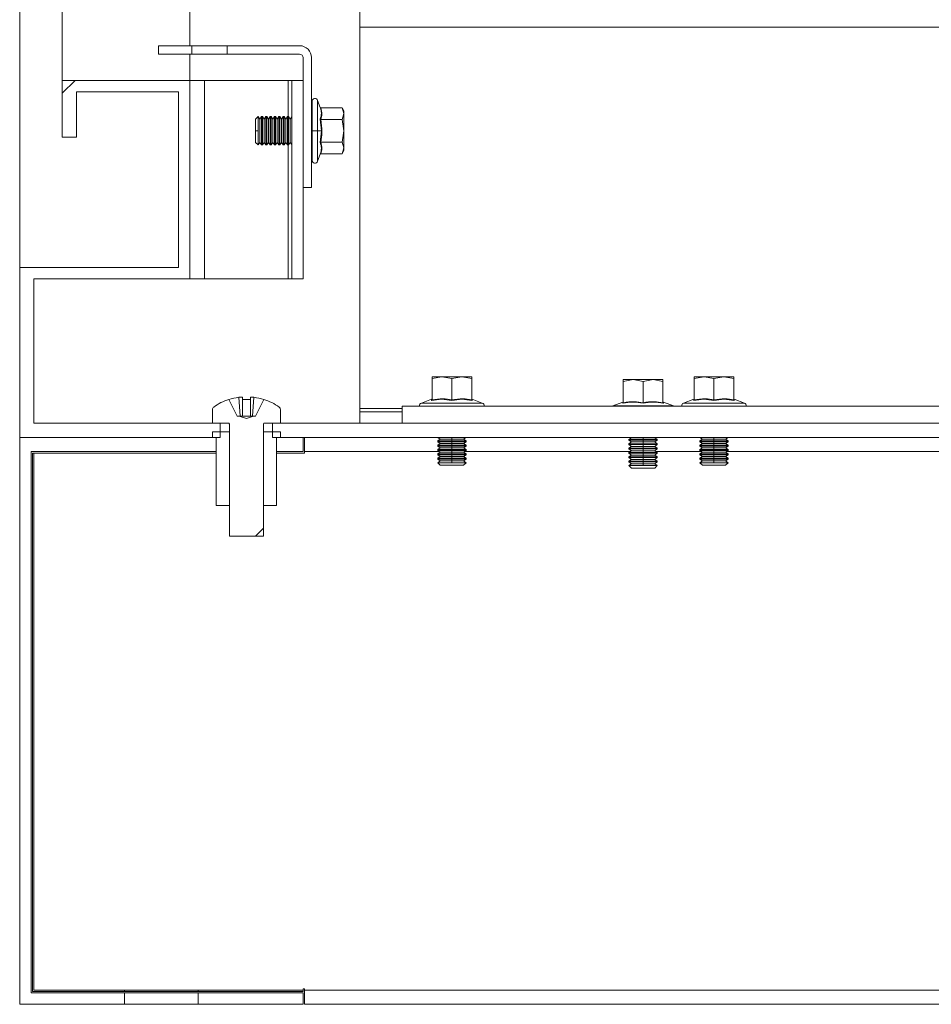
# Model space of a CAD drawing. Units: millimetres. Extents: x 63 to 8590, y 73 to 6123.
# Drawn here: x 5260 to 5420, y 2596 to 2770 of the extents above; entities that cross this region are included whole.
import ezdxf

# ---------------------------------------------------------------- set-up
doc = ezdxf.new("R2010")
doc.units = ezdxf.units.MM
doc.header["$LTSCALE"] = 5
pattern_1 = [(45, (-3974.5, -1320.87), (-168.38, 168.38), []), (45, (-3862.25, -1320.87), (-168.38, 168.38), [])]

msp = doc.modelspace()

# ---------------------------------------------------------------- hatches: boundary and pattern name
at = {"linetype": 'Continuous', "lineweight": 18}
h = msp.add_hatch(dxfattribs=at)
h.set_pattern_fill('ANSI32', scale=25, style=0)
h.set_pattern_definition(pattern_1)
h.paths.add_polyline_path([(5289.51, 2759.27), (5267.01, 2759.27), (5267.01, 2749.27), (5269.51, 2749.27), (5269.51, 2757.27), (5287.51, 2757.27), (5287.51, 2726.27), (5259.51, 2726.27), (5259.51, 2696.27), (5294.91, 2696.27), (5294.91, 2698.77), (5262.01, 2698.77), (5262.01, 2724.27), (5289.51, 2724.27)], flags=0)
h = msp.add_hatch(dxfattribs=at)
h.set_pattern_fill('ANSI31', scale=25, style=0)
h.set_pattern_definition([(45, (-3974.5, -1320.87), (-56.1266, 56.1266), [])])
edge = h.paths.add_edge_path(flags=0)
edge.add_arc((5299.51, 2693.47), 10, 108.0819, 125.2515)
edge.add_arc((5294.05, 2701.19), 0.54, 125.2515, 180)
edge.add_line((5293.51, 2701.19), (5293.51, 2698.77))
edge.add_line((5293.51, 2698.77), (5296.46, 2698.77))
edge.add_arc((5296.26, 2698.62), 0.25, 0, 36.8699, ccw=False)
edge.add_line((5296.51, 2698.62), (5296.51, 2678.87))
edge.add_line((5296.51, 2678.87), (5302.51, 2678.87))
edge.add_line((5302.51, 2678.87), (5302.51, 2698.62))
edge.add_arc((5302.76, 2698.62), 0.25, 143.1301, 180, ccw=False)
edge.add_line((5302.56, 2698.77), (5305.51, 2698.77))
edge.add_line((5305.51, 2698.77), (5305.51, 2701.19))
edge.add_arc((5304.97, 2701.19), 0.54, 0, 54.7485)
edge.add_arc((5299.51, 2693.47), 10, 54.7485, 71.9181)
edge.add_line((5302.61, 2702.97), (5301.14, 2700.01))
edge.add_line((5301.14, 2700.01), (5300.79, 2700.01))
edge.add_line((5300.79, 2700.01), (5299.51, 2699.59))
edge.add_line((5299.51, 2699.59), (5298.23, 2700.01))
edge.add_line((5298.23, 2700.01), (5297.89, 2700.01))
edge.add_line((5297.89, 2700.01), (5296.41, 2702.97))
h = msp.add_hatch(dxfattribs=at)
h.set_pattern_fill('ANSI32', scale=25, style=0)
h.set_pattern_definition(pattern_1)
h.paths.add_polyline_path([(5304.11, 2696.27), (5834.91, 2696.27), (5834.91, 2698.77), (5304.11, 2698.77)], flags=0)

# ---------------------------------------------------------------- linework, layer by layer
at = {"color": 7, "linetype": 'Continuous', "lineweight": 18}
for p, q in [((5259.51, 2726.27), (5259.51, 4491.27)), ((5267.01, 2759.27), (5267.01, 4458.27)), ((5289.51, 4458.27), (5289.51, 2765.37)), ((5319.51, 2768.67), (5319.51, 2771.27)), ((5819.51, 2768.67), (5319.51, 2768.67)), ((5319.51, 2701.37), (5319.51, 2768.67)), ((5284.01, 2765.37), (5284.01, 2763.87)), ((5284.01, 2765.37), (5289.91, 2765.37)), ((5289.91, 2763.87), (5289.91, 2765.37)), ((5296.11, 2765.37), (5289.91, 2765.37)), ((5296.11, 2765.37), (5296.11, 2763.87)), ((5296.11, 2765.37), (5308.91, 2765.37)), ((5284.01, 2763.87), (5289.91, 2763.87)), ((5289.51, 2763.87), (5289.51, 2759.27)), ((5296.11, 2763.87), (5289.91, 2763.87)), ((5296.11, 2763.87), (5308.91, 2763.87)), ((5309.51, 2740.37), (5309.51, 2763.27)), ((5311.01, 2740.37), (5311.01, 2763.27)), ((5267.01, 2759.27), (5267.01, 2749.27)), ((5267.01, 2759.27), (5289.51, 2759.27)), ((5289.51, 2759.27), (5292.11, 2759.27)), ((5289.51, 2759.27), (5289.51, 2724.27)), ((5292.11, 2759.27), (5292.11, 2724.27)), ((5306.91, 2759.27), (5292.11, 2759.27)), ((5306.91, 2759.27), (5307.51, 2759.27)), ((5307.51, 2759.27), (5309.51, 2759.27)), ((5307.51, 2759.27), (5307.51, 2724.27)), ((5309.51, 2724.27), (5309.51, 2759.27)), ((5269.51, 2757.27), (5287.51, 2757.27)), ((5269.51, 2757.27), (5269.51, 2749.27)), ((5287.51, 2757.27), (5287.51, 2726.27)), ((5311.11, 2755.57), (5311.01, 2755.57)), ((5311.11, 2755.57), (5311.11, 2750.37)), ((5312.53, 2754.5), (5312.08, 2755.74)), ((5312.56, 2754.37), (5312.53, 2754.5)), ((5312.54, 2754.49), (5312.55, 2754.47)), ((5312.54, 2754.48), (5312.58, 2754.38)), ((5312.64, 2754.41), (5316.4, 2754.41)), ((5316.71, 2753.87), (5316.39, 2754.42)), ((5316.4, 2754.41), (5316.71, 2753.4)), ((5316.71, 2753.4), (5316.4, 2752.39)), ((5316.71, 2753.4), (5316.71, 2753.87)), ((5316.71, 2750.37), (5316.71, 2753.4)), ((5301.56, 2752.87), (5301.11, 2752.43)), ((5301.11, 2752.43), (5301.11, 2750.37)), ((5301.57, 2752.87), (5301.56, 2752.87)), ((5301.56, 2752.87), (5301.56, 2750.37)), ((5301.57, 2752.87), (5301.57, 2750.37)), ((5301.88, 2752.43), (5301.57, 2752.87)), ((5301.88, 2752.43), (5302.19, 2752.87)), ((5301.88, 2752.43), (5301.88, 2748.32)), ((5302.33, 2752.87), (5302.19, 2752.87)), ((5302.19, 2752.87), (5302.19, 2750.37)), ((5302.33, 2752.87), (5302.33, 2750.37)), ((5302.64, 2752.43), (5302.33, 2752.87)), ((5302.64, 2752.43), (5302.96, 2752.87)), ((5302.64, 2752.43), (5302.64, 2748.32)), ((5303.1, 2752.87), (5302.96, 2752.87)), ((5302.96, 2752.87), (5302.96, 2750.37)), ((5303.1, 2752.87), (5303.1, 2750.37)), ((5303.41, 2752.43), (5303.1, 2752.87)), ((5303.41, 2752.43), (5303.72, 2752.87)), ((5303.41, 2752.43), (5303.41, 2748.32)), ((5303.87, 2752.87), (5303.72, 2752.87)), ((5303.72, 2752.87), (5303.72, 2750.37)), ((5303.87, 2752.87), (5303.87, 2750.37)), ((5304.18, 2752.43), (5303.87, 2752.87)), ((5304.18, 2752.43), (5304.49, 2752.87)), ((5304.18, 2752.43), (5304.18, 2748.32)), ((5304.63, 2752.87), (5304.49, 2752.87)), ((5304.49, 2752.87), (5304.49, 2750.37)), ((5304.63, 2752.87), (5304.63, 2750.37)), ((5304.94, 2752.43), (5304.63, 2752.87)), ((5304.94, 2752.43), (5305.26, 2752.87)), ((5304.94, 2752.43), (5304.94, 2748.32)), ((5305.4, 2752.87), (5305.26, 2752.87)), ((5305.26, 2752.87), (5305.26, 2750.37)), ((5305.4, 2752.87), (5305.4, 2750.37)), ((5305.71, 2752.43), (5305.4, 2752.87)), ((5305.71, 2752.43), (5306.02, 2752.87)), ((5305.71, 2752.43), (5305.71, 2748.32)), ((5306.17, 2752.87), (5306.02, 2752.87)), ((5306.02, 2752.87), (5306.02, 2750.37)), ((5306.17, 2752.87), (5306.17, 2750.37)), ((5306.48, 2752.43), (5306.17, 2752.87)), ((5306.48, 2752.43), (5306.79, 2752.87)), ((5306.48, 2752.43), (5306.48, 2748.32)), ((5306.93, 2752.87), (5306.79, 2752.87)), ((5306.79, 2752.87), (5306.79, 2750.37)), ((5306.93, 2752.87), (5306.93, 2750.37)), ((5307.24, 2752.43), (5306.93, 2752.87)), ((5307.24, 2752.43), (5307.51, 2752.81)), ((5307.24, 2752.43), (5307.24, 2748.32)), ((5312.74, 2750.37), (5312.53, 2752.43)), ((5312.64, 2752.39), (5316.4, 2752.39)), ((5316.4, 2752.39), (5316.71, 2750.37)), ((5301.11, 2750.37), (5301.11, 2748.32)), ((5301.11, 2750.37), (5301.56, 2750.37)), ((5301.56, 2750.37), (5301.56, 2747.87)), ((5301.56, 2750.37), (5301.57, 2750.37)), ((5301.57, 2750.37), (5301.57, 2747.87)), ((5302.19, 2750.37), (5302.19, 2747.87)), ((5302.19, 2750.37), (5302.33, 2750.37)), ((5302.33, 2750.37), (5302.33, 2747.87)), ((5302.96, 2750.37), (5302.96, 2747.87)), ((5302.96, 2750.37), (5303.1, 2750.37)), ((5303.1, 2750.37), (5303.1, 2747.87)), ((5303.72, 2750.37), (5303.72, 2747.87)), ((5303.72, 2750.37), (5303.87, 2750.37)), ((5303.87, 2750.37), (5303.87, 2747.87)), ((5304.49, 2750.37), (5304.49, 2747.87)), ((5304.49, 2750.37), (5304.63, 2750.37)), ((5304.63, 2750.37), (5304.63, 2747.87)), ((5305.26, 2750.37), (5305.26, 2747.87)), ((5305.26, 2750.37), (5305.4, 2750.37)), ((5305.4, 2750.37), (5305.4, 2747.87)), ((5306.02, 2750.37), (5306.02, 2747.87)), ((5306.02, 2750.37), (5306.17, 2750.37)), ((5306.17, 2750.37), (5306.17, 2747.87)), ((5306.79, 2750.37), (5306.93, 2750.37)), ((5306.79, 2750.37), (5306.79, 2747.87)), ((5306.93, 2750.37), (5306.93, 2747.87)), ((5311.11, 2750.37), (5312.08, 2750.37)), ((5311.11, 2750.37), (5311.11, 2745.17)), ((5312.74, 2750.37), (5312.08, 2750.37)), ((5312.53, 2748.31), (5312.74, 2750.37)), ((5316.71, 2750.37), (5316.4, 2748.35)), ((5316.71, 2747.34), (5316.71, 2750.37)), ((5269.51, 2749.27), (5267.01, 2749.27)), ((5301.11, 2748.32), (5301.56, 2747.87)), ((5301.88, 2748.32), (5301.57, 2747.87)), ((5301.88, 2748.32), (5302.19, 2747.87)), ((5302.64, 2748.32), (5302.33, 2747.87)), ((5302.64, 2748.32), (5302.96, 2747.87)), ((5303.41, 2748.32), (5303.1, 2747.87)), ((5303.41, 2748.32), (5303.72, 2747.87)), ((5304.18, 2748.32), (5303.87, 2747.87)), ((5304.18, 2748.32), (5304.49, 2747.87)), ((5304.94, 2748.32), (5304.63, 2747.87)), ((5304.94, 2748.32), (5305.26, 2747.87)), ((5305.71, 2748.32), (5305.4, 2747.87)), ((5305.71, 2748.32), (5306.02, 2747.87)), ((5306.48, 2748.32), (5306.17, 2747.87)), ((5306.48, 2748.32), (5306.79, 2747.87)), ((5307.24, 2748.32), (5306.93, 2747.87)), ((5307.24, 2748.32), (5307.51, 2747.94)), ((5312.64, 2748.35), (5316.4, 2748.35)), ((5316.4, 2748.35), (5316.71, 2747.34)), ((5301.56, 2747.87), (5301.57, 2747.87)), ((5302.19, 2747.87), (5302.33, 2747.87)), ((5302.96, 2747.87), (5303.1, 2747.87)), ((5303.72, 2747.87), (5303.87, 2747.87)), ((5304.49, 2747.87), (5304.63, 2747.87)), ((5305.26, 2747.87), (5305.4, 2747.87)), ((5306.02, 2747.87), (5306.17, 2747.87)), ((5306.79, 2747.87), (5306.93, 2747.87)), ((5312.08, 2745), (5312.53, 2746.25)), ((5312.53, 2746.25), (5312.56, 2746.37)), ((5312.58, 2746.37), (5312.54, 2746.26)), ((5312.64, 2746.33), (5316.4, 2746.33)), ((5316.39, 2746.32), (5316.71, 2746.87)), ((5316.71, 2747.34), (5316.4, 2746.33)), ((5316.71, 2746.87), (5316.71, 2747.34)), ((5311.01, 2745.17), (5311.11, 2745.17)), ((5309.51, 2740.37), (5311.01, 2740.37)), ((5287.51, 2726.27), (5259.51, 2726.27)), ((5259.51, 2696.27), (5259.51, 2726.27)), ((5262.01, 2724.27), (5289.51, 2724.27)), ((5262.01, 2698.77), (5262.01, 2724.27)), ((5292.11, 2724.27), (5289.51, 2724.27)), ((5292.11, 2724.27), (5306.91, 2724.27)), ((5307.51, 2724.27), (5306.91, 2724.27)), ((5307.51, 2724.27), (5309.51, 2724.27)), ((5332.26, 2706.66), (5334.01, 2706.97)), ((5332.26, 2706.97), (5332.26, 2706.66)), ((5334.01, 2706.97), (5332.26, 2706.97)), ((5332.26, 2702.9), (5332.26, 2706.66)), ((5334.01, 2706.97), (5335.76, 2706.66)), ((5337.51, 2706.97), (5334.01, 2706.97)), ((5335.76, 2706.66), (5337.51, 2706.97)), ((5335.76, 2702.9), (5335.76, 2706.66)), ((5337.51, 2706.97), (5339.26, 2706.66)), ((5339.26, 2706.97), (5337.51, 2706.97)), ((5339.26, 2706.66), (5339.26, 2706.97)), ((5339.26, 2702.9), (5339.26, 2706.66)), ((5366.01, 2706.16), (5367.76, 2706.47)), ((5366.01, 2706.47), (5366.01, 2706.16)), ((5367.76, 2706.47), (5366.01, 2706.47)), ((5367.76, 2706.47), (5369.51, 2706.16)), ((5371.26, 2706.47), (5367.76, 2706.47)), ((5369.51, 2706.16), (5371.26, 2706.47)), ((5371.26, 2706.47), (5373.01, 2706.16)), ((5373.01, 2706.47), (5371.26, 2706.47)), ((5373.01, 2706.16), (5373.01, 2706.47)), ((5378.51, 2706.66), (5380.26, 2706.97)), ((5378.51, 2706.97), (5378.51, 2706.66)), ((5380.26, 2706.97), (5378.51, 2706.97)), ((5378.51, 2702.9), (5378.51, 2706.66)), ((5380.26, 2706.97), (5382.01, 2706.66)), ((5383.76, 2706.97), (5380.26, 2706.97)), ((5382.01, 2706.66), (5383.76, 2706.97)), ((5382.01, 2702.9), (5382.01, 2706.66)), ((5383.76, 2706.97), (5385.51, 2706.66)), ((5385.51, 2706.97), (5383.76, 2706.97)), ((5385.51, 2706.66), (5385.51, 2706.97)), ((5385.51, 2702.9), (5385.51, 2706.66)), ((5366.01, 2702.4), (5366.01, 2706.16)), ((5369.51, 2702.4), (5369.51, 2706.16)), ((5373.01, 2702.4), (5373.01, 2706.16)), ((5297.89, 2700.01), (5296.41, 2702.97)), ((5298.8, 2703.35), (5298.17, 2703.35)), ((5298.44, 2700.01), (5298.17, 2703.35)), ((5298.8, 2703.35), (5298.8, 2700.01)), ((5300.85, 2703.35), (5300.22, 2703.35)), ((5300.22, 2700.01), (5300.22, 2703.35)), ((5300.85, 2703.35), (5300.58, 2700.01)), ((5302.61, 2702.97), (5301.14, 2700.01)), ((5332.19, 2703), (5330.39, 2702.34)), ((5332.19, 2702.79), (5332.19, 2703)), ((5339.33, 2703), (5339.33, 2702.79)), ((5339.33, 2703), (5341.13, 2702.34)), ((5378.44, 2703), (5376.64, 2702.34)), ((5378.44, 2702.79), (5378.44, 2703)), ((5385.58, 2703), (5385.58, 2702.79)), ((5385.58, 2703), (5387.38, 2702.34)), ((5293.51, 2698.77), (5293.51, 2701.19)), ((5305.51, 2698.77), (5305.51, 2701.19)), ((5319.51, 2701.37), (5319.51, 2700.77)), ((5327.01, 2701.77), (5327.01, 2698.77)), ((5327.01, 2701.77), (5812.01, 2701.77)), ((5330.39, 2702.34), (5341.13, 2702.34)), ((5364.01, 2701.77), (5364.14, 2701.84)), ((5365.94, 2702.5), (5364.14, 2701.84)), ((5364.14, 2701.84), (5374.88, 2701.84)), ((5365.94, 2702.29), (5365.94, 2702.5)), ((5373.08, 2702.5), (5373.08, 2702.29)), ((5373.08, 2702.5), (5374.88, 2701.84)), ((5375.01, 2701.77), (5374.88, 2701.84)), ((5376.64, 2702.34), (5387.38, 2702.34)), ((5297.89, 2700.01), (5298.23, 2700.01)), ((5299.51, 2699.59), (5298.23, 2700.01)), ((5298.44, 2700.01), (5298.23, 2700.01)), ((5298.8, 2700.01), (5298.44, 2700.01)), ((5300.22, 2700.01), (5298.8, 2700.01)), ((5299.51, 2699.59), (5300.79, 2700.01)), ((5300.58, 2700.01), (5300.22, 2700.01)), ((5300.79, 2700.01), (5300.58, 2700.01)), ((5300.79, 2700.01), (5301.14, 2700.01)), ((5319.51, 2698.77), (5319.51, 2700.77)), ((5319.51, 2700.77), (5327.01, 2700.77)), ((5262.01, 2698.77), (5294.91, 2698.77)), ((5296.46, 2698.77), (5293.51, 2698.77)), ((5294.91, 2696.27), (5294.91, 2698.77)), ((5296.51, 2678.87), (5296.51, 2698.62)), ((5302.51, 2678.87), (5302.51, 2698.62)), ((5305.51, 2698.77), (5302.56, 2698.77)), ((5304.11, 2698.77), (5304.11, 2696.27)), ((5304.11, 2698.77), (5834.91, 2698.77)), ((5259.51, 2696.27), (5259.51, 2596.27)), ((5259.51, 2696.27), (5294.2, 2696.27)), ((5259.51, 2696.27), (5294.91, 2696.27)), ((5293.51, 2697.27), (5293.51, 2696.27)), ((5293.51, 2697.27), (5296.51, 2697.27)), ((5293.51, 2696.27), (5294.2, 2696.27)), ((5294.2, 2684.27), (5294.2, 2696.27)), ((5294.2, 2693.77), (5294.2, 2696.27)), ((5296.51, 2697.27), (5296.51, 2684.27)), ((5302.51, 2684.27), (5302.51, 2697.27)), ((5302.51, 2697.27), (5305.51, 2697.27)), ((5304.11, 2696.27), (5834.91, 2696.27)), ((5304.82, 2684.27), (5304.82, 2696.27)), ((5304.82, 2696.27), (5305.51, 2696.27)), ((5304.82, 2693.77), (5304.82, 2696.27)), ((5304.82, 2696.27), (5309.51, 2696.27)), ((5305.51, 2696.27), (5305.51, 2697.27)), ((5309.51, 2693.77), (5309.51, 2696.27)), ((5309.76, 2696.27), (5309.76, 2693.77)), ((5333.71, 2695.97), (5333.26, 2695.66)), ((5333.28, 2696.27), (5333.71, 2695.97)), ((5333.71, 2695.97), (5335.76, 2695.97)), ((5335.76, 2695.97), (5335.76, 2695.66)), ((5335.76, 2695.97), (5337.82, 2695.97)), ((5337.82, 2695.97), (5338.24, 2696.27)), ((5338.26, 2695.66), (5337.82, 2695.97)), ((5367.46, 2696.23), (5367.01, 2695.92)), ((5367.01, 2695.92), (5369.51, 2695.92)), ((5367.01, 2695.78), (5367.01, 2695.92)), ((5367.41, 2696.27), (5367.46, 2696.23)), ((5367.46, 2696.23), (5369.51, 2696.23)), ((5369.51, 2696.23), (5371.57, 2696.23)), ((5369.51, 2696.23), (5369.51, 2695.92)), ((5369.51, 2695.92), (5372.01, 2695.92)), ((5371.57, 2696.23), (5371.61, 2696.27)), ((5372.01, 2695.92), (5371.57, 2696.23)), ((5372.01, 2695.78), (5372.01, 2695.92)), ((5379.96, 2695.97), (5379.51, 2695.66)), ((5379.53, 2696.27), (5379.96, 2695.97)), ((5379.96, 2695.97), (5382.01, 2695.97)), ((5382.01, 2695.97), (5382.01, 2695.66)), ((5382.01, 2695.97), (5384.07, 2695.97)), ((5384.07, 2695.97), (5384.49, 2696.27)), ((5384.51, 2695.66), (5384.07, 2695.97)), ((5333.26, 2695.66), (5335.76, 2695.66)), ((5333.26, 2695.51), (5333.26, 2695.66)), ((5333.26, 2695.51), (5333.71, 2695.2)), ((5333.26, 2695.51), (5335.76, 2695.51)), ((5333.71, 2695.2), (5333.26, 2694.89)), ((5333.26, 2694.89), (5335.76, 2694.89)), ((5333.26, 2694.75), (5333.26, 2694.89)), ((5333.26, 2694.75), (5333.71, 2694.43)), ((5333.26, 2694.75), (5335.76, 2694.75)), ((5333.71, 2694.43), (5333.26, 2694.12)), ((5333.26, 2694.12), (5335.76, 2694.12)), ((5333.26, 2693.98), (5333.26, 2694.12)), ((5333.71, 2695.2), (5335.76, 2695.2)), ((5333.71, 2694.43), (5335.76, 2694.43)), ((5335.76, 2695.66), (5338.26, 2695.66)), ((5335.76, 2695.51), (5338.26, 2695.51)), ((5335.76, 2695.2), (5335.76, 2695.51)), ((5335.76, 2695.2), (5337.82, 2695.2)), ((5335.76, 2695.2), (5335.76, 2694.89)), ((5335.76, 2694.89), (5338.26, 2694.89)), ((5335.76, 2694.75), (5338.26, 2694.75)), ((5335.76, 2694.43), (5335.76, 2694.75)), ((5335.76, 2694.43), (5337.82, 2694.43)), ((5335.76, 2694.43), (5335.76, 2694.12)), ((5335.76, 2694.12), (5338.26, 2694.12)), ((5337.82, 2695.2), (5338.26, 2695.51)), ((5338.26, 2694.89), (5337.82, 2695.2)), ((5337.82, 2694.43), (5338.26, 2694.75)), ((5338.26, 2694.12), (5337.82, 2694.43)), ((5338.26, 2695.51), (5338.26, 2695.66)), ((5338.26, 2694.75), (5338.26, 2694.89)), ((5338.26, 2693.98), (5338.26, 2694.12)), ((5367.01, 2695.78), (5367.46, 2695.47)), ((5367.01, 2695.78), (5369.51, 2695.78)), ((5367.46, 2695.47), (5367.01, 2695.16)), ((5367.01, 2695.16), (5369.51, 2695.16)), ((5367.01, 2695.01), (5367.01, 2695.16)), ((5367.01, 2695.01), (5367.46, 2694.7)), ((5367.01, 2695.01), (5369.51, 2695.01)), ((5367.46, 2694.7), (5367.01, 2694.39)), ((5367.01, 2694.39), (5369.51, 2694.39)), ((5367.01, 2694.25), (5367.01, 2694.39)), ((5367.01, 2694.25), (5367.46, 2693.93)), ((5367.01, 2694.25), (5369.51, 2694.25)), ((5367.46, 2695.47), (5369.51, 2695.47)), ((5367.46, 2694.7), (5369.51, 2694.7)), ((5369.51, 2695.78), (5372.01, 2695.78)), ((5369.51, 2695.47), (5369.51, 2695.78)), ((5369.51, 2695.47), (5371.57, 2695.47)), ((5369.51, 2695.47), (5369.51, 2695.16)), ((5369.51, 2695.16), (5372.01, 2695.16)), ((5369.51, 2695.01), (5372.01, 2695.01)), ((5369.51, 2694.7), (5369.51, 2695.01)), ((5369.51, 2694.7), (5371.57, 2694.7)), ((5369.51, 2694.7), (5369.51, 2694.39)), ((5369.51, 2694.39), (5372.01, 2694.39)), ((5369.51, 2694.25), (5372.01, 2694.25)), ((5369.51, 2693.93), (5369.51, 2694.25)), ((5371.57, 2695.47), (5372.01, 2695.78)), ((5372.01, 2695.16), (5371.57, 2695.47)), ((5371.57, 2694.7), (5372.01, 2695.01)), ((5372.01, 2694.39), (5371.57, 2694.7)), ((5371.57, 2693.93), (5372.01, 2694.25)), ((5372.01, 2695.01), (5372.01, 2695.16)), ((5372.01, 2694.25), (5372.01, 2694.39)), ((5379.51, 2695.66), (5382.01, 2695.66)), ((5379.51, 2695.51), (5379.51, 2695.66)), ((5379.51, 2695.51), (5379.96, 2695.2)), ((5379.51, 2695.51), (5382.01, 2695.51)), ((5379.96, 2695.2), (5379.51, 2694.89)), ((5379.51, 2694.89), (5382.01, 2694.89)), ((5379.51, 2694.75), (5379.51, 2694.89)), ((5379.51, 2694.75), (5379.96, 2694.43)), ((5379.51, 2694.75), (5382.01, 2694.75)), ((5379.96, 2694.43), (5379.51, 2694.12)), ((5379.51, 2694.12), (5382.01, 2694.12)), ((5379.51, 2693.98), (5379.51, 2694.12)), ((5379.96, 2695.2), (5382.01, 2695.2)), ((5379.96, 2694.43), (5382.01, 2694.43)), ((5382.01, 2695.66), (5384.51, 2695.66)), ((5382.01, 2695.2), (5382.01, 2695.51)), ((5382.01, 2695.51), (5384.51, 2695.51)), ((5382.01, 2695.2), (5384.07, 2695.2)), ((5382.01, 2695.2), (5382.01, 2694.89)), ((5382.01, 2694.89), (5384.51, 2694.89)), ((5382.01, 2694.75), (5384.51, 2694.75)), ((5382.01, 2694.43), (5382.01, 2694.75)), ((5382.01, 2694.43), (5384.07, 2694.43)), ((5382.01, 2694.43), (5382.01, 2694.12)), ((5382.01, 2694.12), (5384.51, 2694.12)), ((5384.07, 2695.2), (5384.51, 2695.51)), ((5384.51, 2694.89), (5384.07, 2695.2)), ((5384.07, 2694.43), (5384.51, 2694.75)), ((5384.51, 2694.12), (5384.07, 2694.43)), ((5384.51, 2695.51), (5384.51, 2695.66)), ((5384.51, 2694.75), (5384.51, 2694.89)), ((5384.51, 2693.98), (5384.51, 2694.12)), ((5261.51, 2598.27), (5261.51, 2693.77)), ((5261.51, 2693.77), (5294.2, 2693.77)), ((5261.76, 2693.52), (5261.76, 2598.52)), ((5262.01, 2693.52), (5261.76, 2693.52)), ((5262.01, 2693.52), (5262.01, 2598.77)), ((5262.01, 2693.52), (5294.2, 2693.52)), ((5304.82, 2693.77), (5309.51, 2693.77)), ((5304.82, 2693.52), (5309.76, 2693.52)), ((5309.76, 2693.77), (5333.56, 2693.77)), ((5309.76, 2693.52), (5309.76, 2693.77)), ((5333.26, 2693.98), (5333.71, 2693.67)), ((5333.26, 2693.98), (5335.76, 2693.98)), ((5333.71, 2693.67), (5333.26, 2693.36)), ((5333.26, 2693.36), (5335.76, 2693.36)), ((5333.26, 2693.21), (5333.26, 2693.36)), ((5333.26, 2693.21), (5333.71, 2692.9)), ((5333.26, 2693.21), (5335.76, 2693.21)), ((5333.71, 2692.9), (5333.26, 2692.59)), ((5333.26, 2692.59), (5335.76, 2692.59)), ((5333.26, 2692.45), (5333.26, 2692.59)), ((5333.26, 2692.45), (5333.71, 2692.13)), ((5333.26, 2692.45), (5335.76, 2692.45)), ((5333.71, 2693.67), (5335.76, 2693.67)), ((5333.71, 2692.9), (5335.76, 2692.9)), ((5335.76, 2693.98), (5338.26, 2693.98)), ((5335.76, 2693.67), (5335.76, 2693.98)), ((5335.76, 2693.67), (5335.76, 2693.36)), ((5335.76, 2693.67), (5337.82, 2693.67)), ((5335.76, 2693.36), (5338.26, 2693.36)), ((5335.76, 2693.21), (5338.26, 2693.21)), ((5335.76, 2692.9), (5335.76, 2693.21)), ((5335.76, 2692.9), (5335.76, 2692.59)), ((5335.76, 2692.9), (5337.82, 2692.9)), ((5335.76, 2692.59), (5338.26, 2692.59)), ((5335.76, 2692.45), (5338.26, 2692.45)), ((5335.76, 2692.13), (5335.76, 2692.45)), ((5337.82, 2693.67), (5338.26, 2693.98)), ((5338.26, 2693.36), (5337.82, 2693.67)), ((5337.82, 2692.9), (5338.26, 2693.21)), ((5338.26, 2692.59), (5337.82, 2692.9)), ((5337.82, 2692.13), (5338.26, 2692.45)), ((5337.96, 2693.77), (5367.22, 2693.77)), ((5338.26, 2693.21), (5338.26, 2693.36)), ((5338.26, 2692.45), (5338.26, 2692.59)), ((5367.46, 2693.93), (5367.01, 2693.62)), ((5367.01, 2693.62), (5369.51, 2693.62)), ((5367.01, 2693.48), (5367.01, 2693.62)), ((5367.01, 2693.48), (5367.46, 2693.17)), ((5367.01, 2693.48), (5369.51, 2693.48)), ((5367.46, 2693.17), (5367.01, 2692.86)), ((5367.01, 2692.86), (5369.51, 2692.86)), ((5367.01, 2692.71), (5367.01, 2692.86)), ((5367.01, 2692.71), (5367.46, 2692.4)), ((5367.01, 2692.71), (5369.51, 2692.71)), ((5367.46, 2692.4), (5367.01, 2692.09)), ((5367.46, 2693.93), (5369.51, 2693.93)), ((5367.46, 2693.17), (5369.51, 2693.17)), ((5367.46, 2692.4), (5369.51, 2692.4)), ((5369.51, 2693.93), (5371.57, 2693.93)), ((5369.51, 2693.93), (5369.51, 2693.62)), ((5369.51, 2693.62), (5372.01, 2693.62)), ((5369.51, 2693.48), (5372.01, 2693.48)), ((5369.51, 2693.17), (5369.51, 2693.48)), ((5369.51, 2693.17), (5369.51, 2692.86)), ((5369.51, 2693.17), (5371.57, 2693.17)), ((5369.51, 2692.86), (5372.01, 2692.86)), ((5369.51, 2692.4), (5369.51, 2692.71)), ((5369.51, 2692.71), (5372.01, 2692.71)), ((5369.51, 2692.4), (5369.51, 2692.09)), ((5369.51, 2692.4), (5371.57, 2692.4)), ((5372.01, 2693.62), (5371.57, 2693.93)), ((5371.57, 2693.17), (5372.01, 2693.48)), ((5372.01, 2692.86), (5371.57, 2693.17)), ((5371.57, 2692.4), (5372.01, 2692.71)), ((5372.01, 2692.09), (5371.57, 2692.4)), ((5371.8, 2693.77), (5379.81, 2693.77)), ((5372.01, 2693.48), (5372.01, 2693.62)), ((5372.01, 2692.71), (5372.01, 2692.86)), ((5379.51, 2693.98), (5379.96, 2693.67)), ((5379.51, 2693.98), (5382.01, 2693.98)), ((5379.96, 2693.67), (5379.51, 2693.36)), ((5379.51, 2693.36), (5382.01, 2693.36)), ((5379.51, 2693.21), (5379.51, 2693.36)), ((5379.51, 2693.21), (5379.96, 2692.9)), ((5379.51, 2693.21), (5382.01, 2693.21)), ((5379.96, 2692.9), (5379.51, 2692.59)), ((5379.51, 2692.59), (5382.01, 2692.59)), ((5379.51, 2692.45), (5379.51, 2692.59)), ((5379.51, 2692.45), (5379.96, 2692.13)), ((5379.51, 2692.45), (5382.01, 2692.45)), ((5379.96, 2693.67), (5382.01, 2693.67)), ((5379.96, 2692.9), (5382.01, 2692.9)), ((5382.01, 2693.98), (5384.51, 2693.98)), ((5382.01, 2693.67), (5382.01, 2693.98)), ((5382.01, 2693.67), (5382.01, 2693.36)), ((5382.01, 2693.67), (5384.07, 2693.67)), ((5382.01, 2693.36), (5384.51, 2693.36)), ((5382.01, 2693.21), (5384.51, 2693.21)), ((5382.01, 2692.9), (5382.01, 2693.21)), ((5382.01, 2692.9), (5382.01, 2692.59)), ((5382.01, 2692.9), (5384.07, 2692.9)), ((5382.01, 2692.59), (5384.51, 2692.59)), ((5382.01, 2692.45), (5384.51, 2692.45)), ((5382.01, 2692.13), (5382.01, 2692.45)), ((5384.07, 2693.67), (5384.51, 2693.98)), ((5384.51, 2693.36), (5384.07, 2693.67)), ((5384.07, 2692.9), (5384.51, 2693.21)), ((5384.51, 2692.59), (5384.07, 2692.9)), ((5384.07, 2692.13), (5384.51, 2692.45)), ((5384.21, 2693.77), (5504.81, 2693.77)), ((5384.51, 2693.21), (5384.51, 2693.36)), ((5384.51, 2692.45), (5384.51, 2692.59)), ((5333.71, 2692.13), (5333.26, 2691.82)), ((5333.26, 2691.82), (5335.76, 2691.82)), ((5333.26, 2691.81), (5333.26, 2691.82)), ((5333.26, 2691.81), (5338.26, 2691.81)), ((5333.71, 2691.37), (5333.26, 2691.81)), ((5333.71, 2692.13), (5335.76, 2692.13)), ((5333.71, 2691.37), (5337.82, 2691.37)), ((5335.76, 2692.13), (5335.76, 2691.82)), ((5335.76, 2692.13), (5337.82, 2692.13)), ((5335.76, 2691.82), (5338.26, 2691.82)), ((5338.26, 2691.82), (5337.82, 2692.13)), ((5337.82, 2691.37), (5338.26, 2691.81)), ((5338.26, 2691.81), (5338.26, 2691.82)), ((5367.01, 2692.09), (5369.51, 2692.09)), ((5367.01, 2691.95), (5367.01, 2692.09)), ((5367.01, 2691.95), (5367.46, 2691.63)), ((5367.01, 2691.95), (5369.51, 2691.95)), ((5367.46, 2691.63), (5367.01, 2691.32)), ((5367.01, 2691.32), (5369.51, 2691.32)), ((5367.01, 2691.31), (5367.01, 2691.32)), ((5367.01, 2691.31), (5372.01, 2691.31)), ((5367.46, 2690.87), (5367.01, 2691.31)), ((5367.46, 2691.63), (5369.51, 2691.63)), ((5367.46, 2690.87), (5371.57, 2690.87)), ((5369.51, 2692.09), (5372.01, 2692.09)), ((5369.51, 2691.95), (5372.01, 2691.95)), ((5369.51, 2691.63), (5369.51, 2691.95)), ((5369.51, 2691.63), (5369.51, 2691.32)), ((5369.51, 2691.63), (5371.57, 2691.63)), ((5369.51, 2691.32), (5372.01, 2691.32)), ((5371.57, 2691.63), (5372.01, 2691.95)), ((5372.01, 2691.32), (5371.57, 2691.63)), ((5371.57, 2690.87), (5372.01, 2691.31)), ((5372.01, 2691.95), (5372.01, 2692.09)), ((5372.01, 2691.31), (5372.01, 2691.32)), ((5379.96, 2692.13), (5379.51, 2691.82)), ((5379.51, 2691.82), (5382.01, 2691.82)), ((5379.51, 2691.81), (5379.51, 2691.82)), ((5379.51, 2691.81), (5384.51, 2691.81)), ((5379.96, 2691.37), (5379.51, 2691.81)), ((5379.96, 2692.13), (5382.01, 2692.13)), ((5379.96, 2691.37), (5384.07, 2691.37)), ((5382.01, 2692.13), (5382.01, 2691.82)), ((5382.01, 2692.13), (5384.07, 2692.13)), ((5382.01, 2691.82), (5384.51, 2691.82)), ((5384.51, 2691.82), (5384.07, 2692.13)), ((5384.07, 2691.37), (5384.51, 2691.81)), ((5384.51, 2691.81), (5384.51, 2691.82)), ((5296.51, 2684.27), (5294.2, 2684.27)), ((5304.82, 2684.27), (5302.51, 2684.27)), ((5302.51, 2678.87), (5296.51, 2678.87)), ((5262.01, 2598.77), (5278.01, 2598.77)), ((5278.01, 2598.52), (5278.01, 2598.77)), ((5291.01, 2598.77), (5278.01, 2598.77)), ((5291.01, 2598.77), (5291.01, 2598.52)), ((5291.01, 2598.77), (5309.51, 2598.77)), ((5309.76, 2599.02), (5309.51, 2599.02)), ((5309.51, 2598.77), (5309.51, 2599.02)), ((5309.51, 2598.52), (5309.51, 2598.77)), ((5309.76, 2599.02), (5309.76, 2598.77)), ((5309.76, 2596.27), (5309.76, 2598.77)), ((5309.76, 2598.77), (5829.26, 2598.77)), ((5278.01, 2598.27), (5261.51, 2598.27)), ((5261.76, 2598.52), (5278.01, 2598.52)), ((5291.01, 2598.52), (5278.01, 2598.52)), ((5278.01, 2596.27), (5278.01, 2598.27)), ((5278.01, 2598.27), (5291.01, 2598.27)), ((5291.01, 2598.52), (5309.51, 2598.52)), ((5291.01, 2598.27), (5291.01, 2596.27)), ((5309.51, 2598.27), (5291.01, 2598.27)), ((5309.51, 2596.27), (5309.51, 2598.27)), ((5259.51, 2596.27), (5278.01, 2596.27)), ((5278.01, 2596.27), (5291.01, 2596.27)), ((5291.01, 2596.27), (5309.51, 2596.27)), ((5309.76, 2596.27), (5829.26, 2596.27))]:
    msp.add_line(p, q, dxfattribs=at)
at = {"color": 8, "linetype": 'Continuous', "lineweight": 18}
for p, q in [((5306.91, 2752.87), (5306.91, 2759.27)), ((5312.08, 2755.74), (5312.08, 2750.37)), ((5312.08, 2750.37), (5312.08, 2745)), ((5306.91, 2724.27), (5306.91, 2747.87)), ((5327.01, 2701.37), (5319.51, 2701.37)), ((5335.76, 2695.97), (5335.76, 2696.27)), ((5369.51, 2696.23), (5369.51, 2696.27)), ((5382.01, 2695.97), (5382.01, 2696.27))]:
    msp.add_line(p, q, dxfattribs=at)
at = {"color": 7, "linetype": 'Continuous', "lineweight": 18}
for centre, radius, start, end in [((5308.91, 2763.27), 2.1, 0, 90), ((5308.91, 2763.27), 0.6, 0, 90), ((5311.61, 2755.57), 0.5, 20, 180), ((5311.61, 2745.17), 0.5, 180, 340), ((5299.51, 2693.47), 10, 108.0819, 125.2515), ((5299.51, 2693.47), 9.97, 97.7067, 108.0605), ((5299.51, 2691.93), 11.05, 89.9996, 93.6841), ((5299.51, 2691.93), 11.05, 86.3159, 90.0004), ((5299.51, 2693.47), 9.97, 71.9395, 82.2933), ((5299.51, 2693.47), 10, 54.7485, 71.9181), ((5294.05, 2701.19), 0.54, 125.2515, 180), ((5304.97, 2701.19), 0.54, 0, 54.7485), ((5330.56, 2701.87), 0.5, 110, 191.537), ((5340.96, 2701.87), 0.5, 348.463, 70), ((5376.81, 2701.87), 0.5, 110, 191.537), ((5387.21, 2701.87), 0.5, 348.463, 70), ((5296.26, 2698.62), 0.25, 0, 36.8699), ((5302.76, 2698.62), 0.25, 143.1301, 180)]:
    msp.add_arc(centre, radius, start, end, dxfattribs=at)
for points, knots in [([(5312.64, 2754.41), (5312.63, 2754.42), (5312.6, 2754.42), (5312.57, 2754.44), (5312.55, 2754.46), (5312.54, 2754.48), (5312.54, 2754.49), (5312.53, 2754.49), (5312.53, 2754.5), (5312.53, 2754.5), (5312.53, 2754.5)], [0, 0, 0, 0, 0.2299, 0.499057, 0.749202, 0.93477, 0.981928, 0.994559, 0.998176, 1, 1, 1, 1]), ([(5312.64, 2754.41), (5312.74, 2754.04), (5312.93, 2753.36), (5312.73, 2752.69), (5312.64, 2752.39)], [0, 0, 0, 0, 0.559471, 1, 1, 1, 1]), ([(5312.53, 2752.43), (5312.53, 2752.43), (5312.53, 2752.43), (5312.54, 2752.43), (5312.54, 2752.43), (5312.55, 2752.42), (5312.57, 2752.4), (5312.6, 2752.4), (5312.63, 2752.39), (5312.64, 2752.39)], [0, 0, 0, 0, 0.001903, 0.018329, 0.065586, 0.250854, 0.500989, 0.77013, 1, 1, 1, 1]), ([(5312.64, 2752.39), (5312.74, 2751.64), (5312.93, 2750.29), (5312.73, 2748.94), (5312.64, 2748.35)], [0, 0, 0, 0, 0.559471, 1, 1, 1, 1]), ([(5312.53, 2748.31), (5312.53, 2748.31), (5312.53, 2748.31), (5312.54, 2748.31), (5312.54, 2748.32), (5312.55, 2748.33), (5312.57, 2748.34), (5312.6, 2748.35), (5312.63, 2748.35), (5312.64, 2748.35)], [0, 0, 0, 0, 0.001907, 0.018339, 0.0656, 0.250853, 0.500989, 0.77013, 1, 1, 1, 1]), ([(5312.64, 2748.35), (5312.74, 2747.97), (5312.93, 2747.3), (5312.73, 2746.63), (5312.64, 2746.33)], [0, 0, 0, 0, 0.559471, 1, 1, 1, 1]), ([(5312.53, 2746.25), (5312.53, 2746.25), (5312.53, 2746.25), (5312.54, 2746.25), (5312.54, 2746.26), (5312.55, 2746.28), (5312.57, 2746.31), (5312.6, 2746.33), (5312.63, 2746.33), (5312.64, 2746.33)], [0, 0, 0, 0, 0.001903, 0.018329, 0.065586, 0.250854, 0.500989, 0.77013, 1, 1, 1, 1]), ([(5335.76, 2702.79), (5335.16, 2702.89), (5333.98, 2703.1), (5332.78, 2702.89), (5332.19, 2702.79)], [0, 0, 0, 0, 0.501362, 1, 1, 1, 1]), ([(5332.19, 2702.79), (5332.19, 2702.79), (5332.19, 2702.79), (5332.19, 2702.79), (5332.2, 2702.8), (5332.22, 2702.81), (5332.24, 2702.83), (5332.26, 2702.86), (5332.26, 2702.89), (5332.26, 2702.9)], [0, 0, 0, 0, 0.001907, 0.018339, 0.0656, 0.250853, 0.500989, 0.77013, 1, 1, 1, 1]), ([(5332.26, 2702.9), (5332.91, 2703), (5334.08, 2703.18), (5335.25, 2702.98), (5335.76, 2702.9)], [0, 0, 0, 0, 0.559471, 1, 1, 1, 1]), ([(5335.76, 2702.9), (5336.41, 2703), (5337.58, 2703.18), (5338.75, 2702.98), (5339.26, 2702.9)], [0, 0, 0, 0, 0.559471, 1, 1, 1, 1]), ([(5339.33, 2702.79), (5338.73, 2702.89), (5337.54, 2703.1), (5336.35, 2702.89), (5335.76, 2702.79)], [0, 0, 0, 0, 0.501362, 1, 1, 1, 1]), ([(5335.76, 2702.79), (5335.76, 2702.79), (5335.76, 2702.79), (5335.76, 2702.79), (5335.76, 2702.8), (5335.76, 2702.81), (5335.76, 2702.83), (5335.76, 2702.86), (5335.76, 2702.89), (5335.76, 2702.9)], [0, 0, 0, 0, 0.001903, 0.018329, 0.065586, 0.250854, 0.500989, 0.77013, 1, 1, 1, 1]), ([(5339.26, 2702.9), (5339.26, 2702.89), (5339.26, 2702.86), (5339.28, 2702.83), (5339.3, 2702.81), (5339.32, 2702.8), (5339.33, 2702.79), (5339.33, 2702.79), (5339.33, 2702.79), (5339.33, 2702.79), (5339.33, 2702.79)], [0, 0, 0, 0, 0.2299, 0.499057, 0.749202, 0.93477, 0.981928, 0.994559, 0.998175, 1, 1, 1, 1]), ([(5382.01, 2702.79), (5381.41, 2702.89), (5380.23, 2703.1), (5379.03, 2702.89), (5378.44, 2702.79)], [0, 0, 0, 0, 0.501362, 1, 1, 1, 1]), ([(5378.44, 2702.79), (5378.44, 2702.79), (5378.44, 2702.79), (5378.44, 2702.79), (5378.45, 2702.8), (5378.47, 2702.81), (5378.49, 2702.83), (5378.51, 2702.86), (5378.51, 2702.89), (5378.51, 2702.9)], [0, 0, 0, 0, 0.001907, 0.018339, 0.0656, 0.250853, 0.500989, 0.77013, 1, 1, 1, 1]), ([(5378.51, 2702.9), (5379.16, 2703), (5380.33, 2703.18), (5381.5, 2702.98), (5382.01, 2702.9)], [0, 0, 0, 0, 0.559471, 1, 1, 1, 1]), ([(5382.01, 2702.9), (5382.66, 2703), (5383.83, 2703.18), (5385, 2702.98), (5385.51, 2702.9)], [0, 0, 0, 0, 0.559471, 1, 1, 1, 1]), ([(5385.58, 2702.79), (5384.98, 2702.89), (5383.79, 2703.1), (5382.6, 2702.89), (5382.01, 2702.79)], [0, 0, 0, 0, 0.501362, 1, 1, 1, 1]), ([(5382.01, 2702.79), (5382.01, 2702.79), (5382.01, 2702.79), (5382.01, 2702.79), (5382.01, 2702.8), (5382.01, 2702.81), (5382.01, 2702.83), (5382.01, 2702.86), (5382.01, 2702.89), (5382.01, 2702.9)], [0, 0, 0, 0, 0.001903, 0.018329, 0.065586, 0.250854, 0.500989, 0.77013, 1, 1, 1, 1]), ([(5385.51, 2702.9), (5385.51, 2702.89), (5385.51, 2702.86), (5385.53, 2702.83), (5385.55, 2702.81), (5385.57, 2702.8), (5385.58, 2702.79), (5385.58, 2702.79), (5385.58, 2702.79), (5385.58, 2702.79), (5385.58, 2702.79)], [0, 0, 0, 0, 0.2299, 0.499057, 0.749202, 0.93477, 0.981928, 0.994559, 0.998175, 1, 1, 1, 1]), ([(5369.51, 2702.29), (5368.91, 2702.39), (5367.73, 2702.6), (5366.53, 2702.39), (5365.94, 2702.29)], [0, 0, 0, 0, 0.501362, 1, 1, 1, 1]), ([(5365.94, 2702.29), (5365.94, 2702.29), (5365.94, 2702.29), (5365.94, 2702.29), (5365.95, 2702.3), (5365.97, 2702.31), (5365.99, 2702.33), (5366.01, 2702.36), (5366.01, 2702.39), (5366.01, 2702.4)], [0, 0, 0, 0, 0.001907, 0.018339, 0.0656, 0.250853, 0.500989, 0.77013, 1, 1, 1, 1]), ([(5366.01, 2702.4), (5366.66, 2702.5), (5367.83, 2702.68), (5369, 2702.48), (5369.51, 2702.4)], [0, 0, 0, 0, 0.559471, 1, 1, 1, 1]), ([(5369.51, 2702.4), (5370.16, 2702.5), (5371.33, 2702.68), (5372.5, 2702.48), (5373.01, 2702.4)], [0, 0, 0, 0, 0.559471, 1, 1, 1, 1]), ([(5373.08, 2702.29), (5372.48, 2702.39), (5371.29, 2702.6), (5370.1, 2702.39), (5369.51, 2702.29)], [0, 0, 0, 0, 0.501362, 1, 1, 1, 1]), ([(5369.51, 2702.29), (5369.51, 2702.29), (5369.51, 2702.29), (5369.51, 2702.29), (5369.51, 2702.3), (5369.51, 2702.31), (5369.51, 2702.33), (5369.51, 2702.36), (5369.51, 2702.39), (5369.51, 2702.4)], [0, 0, 0, 0, 0.001903, 0.018329, 0.065586, 0.250854, 0.500989, 0.77013, 1, 1, 1, 1]), ([(5373.01, 2702.4), (5373.01, 2702.39), (5373.01, 2702.36), (5373.03, 2702.33), (5373.05, 2702.31), (5373.07, 2702.3), (5373.08, 2702.29), (5373.08, 2702.29), (5373.08, 2702.29), (5373.08, 2702.29), (5373.08, 2702.29)], [0, 0, 0, 0, 0.2299, 0.499057, 0.749202, 0.93477, 0.981928, 0.994559, 0.998175, 1, 1, 1, 1])]:
    msp.add_open_spline(points, degree=3, knots=knots, dxfattribs=at)
at = {"color": 8, "linetype": 'Continuous', "lineweight": 18}
for points, knots in [([(5312.53, 2752.43), (5312.64, 2752.78), (5312.83, 2753.42), (5312.65, 2754.07), (5312.56, 2754.37)], [0, 0, 0, 0, 0.532486, 1, 1, 1, 1]), ([(5312.56, 2746.37), (5312.65, 2746.68), (5312.83, 2747.33), (5312.64, 2747.97), (5312.53, 2748.31)], [0, 0, 0, 0, 0.469623, 1, 1, 1, 1])]:
    msp.add_open_spline(points, degree=3, knots=knots, dxfattribs=at)

doc.saveas('drawing.dxf')
